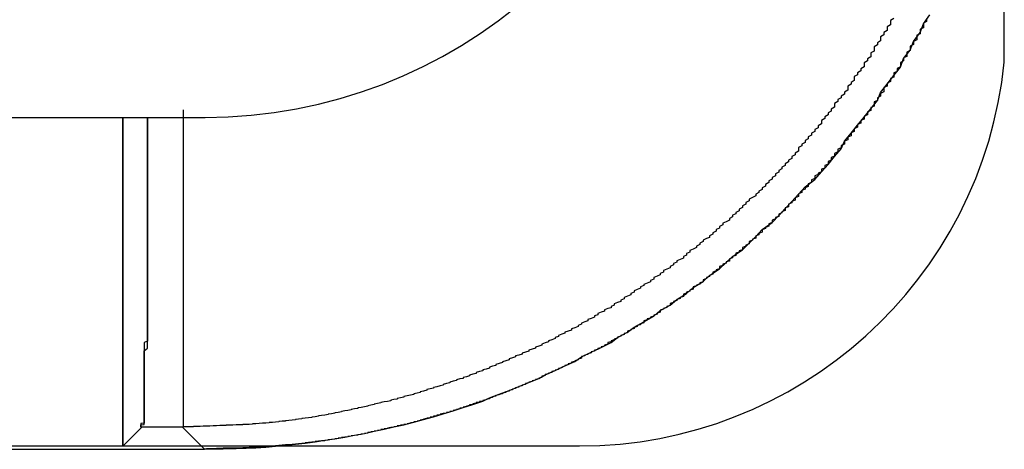
# Model space of a CAD drawing. Extents: x 132 to 1550, y 107 to 645.
# Drawn here: x 1056 to 1059, y 233 to 234 of the extents above; entities that cross this region are included whole.
import ezdxf

# ---------------------------------------------------------------- set-up
doc = ezdxf.new("R2010")
doc.units = 0
doc.linetypes.add('SLD-SOLID', pattern=[0])
doc.linetypes.add('SLD-實線', pattern=[0])
doc.layers.get('0').update_dxf_attribs({"linetype": 'CONTINUOUS'})

msp = doc.modelspace()

# ---------------------------------------------------------------- linework, layer by layer
at = {"color": 7, "linetype": 'SLD-SOLID'}
for p, q in [((1059.1162, 233.9211), (1059.1162, 238.4532)), ((749.6479, 232.7532), (1057.8239, 232.7532))]:
    msp.add_line(p, q, dxfattribs=at)
at = {"color": 7, "linetype": 'SLD-實線'}
for p, q in [((748.5093, 233.7529), (1056.6853, 233.7529)), ((1056.4349, 232.7522), (1056.4349, 233.7529)), ((1056.4349, 233.7529), (1056.4349, 232.7522)), ((1056.4349, 232.7522), (1056.4929, 232.8102)), ((1056.6165, 232.8102), (1056.4929, 232.8102)), ((1056.6832, 232.7435), (1056.6165, 232.8102)), ((748.7079, 232.7435), (1056.6832, 232.7435)), ((1056.4349, 232.7522), (1055.9349, 232.7522))]:
    msp.add_line(p, q, dxfattribs=at)
for points in [[(1056.68, 232.743, 0), (1056.71, 232.744, 0), (1056.74, 232.744, 0), (1056.78, 232.745, 0), (1056.81, 232.746, 0), (1056.84, 232.748, 0), (1056.87, 232.75, 0), (1056.9, 232.753, 0), (1056.93, 232.756, 0), (1056.96, 232.759, 0), (1056.99, 232.762, 0), (1057.02, 232.766, 0), (1057.05, 232.771, 0), (1057.08, 232.775, 0), (1057.11, 232.78, 0), (1057.14, 232.786, 0), (1057.17, 232.791, 0), (1057.2, 232.798, 0), (1057.23, 232.804, 0), (1057.26, 232.811, 0), (1057.29, 232.818, 0), (1057.32, 232.826, 0), (1057.35, 232.834, 0), (1057.38, 232.842, 0), (1057.41, 232.851, 0), (1057.44, 232.86, 0), (1057.47, 232.87, 0), (1057.5, 232.879, 0), (1057.53, 232.89, 0), (1057.55, 232.9, 0), (1057.58, 232.911, 0), (1057.61, 232.922, 0), (1057.64, 232.934, 0), (1057.67, 232.946, 0), (1057.7, 232.958, 0), (1057.72, 232.97, 0), (1057.75, 232.983, 0), (1057.78, 232.997, 0), (1057.81, 233.01, 0), (1057.83, 233.024, 0), (1057.86, 233.039, 0), (1057.89, 233.053, 0), (1057.92, 233.068, 0), (1057.94, 233.083, 0), (1057.97, 233.099, 0), (1057.99, 233.115, 0), (1058.02, 233.131, 0), (1058.05, 233.148, 0), (1058.07, 233.165, 0), (1058.1, 233.182, 0), (1058.12, 233.199, 0), (1058.15, 233.217, 0), (1058.17, 233.235, 0), (1058.2, 233.254, 0), (1058.22, 233.272, 0), (1058.25, 233.292, 0), (1058.27, 233.311, 0), (1058.29, 233.33, 0), (1058.32, 233.35, 0), (1058.34, 233.37, 0), (1058.36, 233.391, 0), (1058.38, 233.412, 0), (1058.41, 233.433, 0), (1058.43, 233.454, 0), (1058.45, 233.476, 0), (1058.47, 233.497, 0), (1058.49, 233.519, 0), (1058.51, 233.542, 0), (1058.54, 233.564, 0), (1058.56, 233.587, 0), (1058.58, 233.61, 0), (1058.6, 233.634, 0), (1058.62, 233.657, 0), (1058.63, 233.681, 0), (1058.65, 233.705, 0), (1058.67, 233.729, 0), (1058.69, 233.754, 0), (1058.71, 233.779, 0), (1058.73, 233.804, 0), (1058.74, 233.829, 0), (1058.76, 233.854, 0), (1058.78, 233.88, 0), (1058.8, 233.906, 0), (1058.81, 233.932, 0), (1058.83, 233.958, 0), (1058.84, 233.984, 0), (1058.86, 234.011, 0), (1058.87, 234.038, 0), (1058.89, 234.065, 0)], [(1056.49, 232.81, 0), (1056.49, 232.81, 0), (1056.49, 232.811, 0), (1056.49, 232.811, 0), (1056.49, 232.812, 0), (1056.49, 232.813, 0), (1056.49, 232.814, 0), (1056.49, 232.815, 0), (1056.49, 232.816, 0), (1056.49, 232.817, 0), (1056.5, 232.819, 0), (1056.5, 232.82, 0), (1056.5, 232.822, 0), (1056.5, 232.824, 0), (1056.5, 232.826, 0), (1056.5, 232.828, 0), (1056.5, 232.83, 0), (1056.5, 232.833, 0), (1056.5, 232.835, 0), (1056.5, 232.838, 0), (1056.5, 232.841, 0), (1056.5, 232.843, 0), (1056.5, 232.846, 0), (1056.5, 232.85, 0), (1056.5, 232.853, 0), (1056.5, 232.856, 0), (1056.5, 232.86, 0), (1056.5, 232.863, 0), (1056.5, 232.867, 0), (1056.5, 232.871, 0), (1056.5, 232.875, 0), (1056.5, 232.879, 0), (1056.5, 232.883, 0), (1056.5, 232.888, 0), (1056.5, 232.892, 0), (1056.5, 232.897, 0), (1056.5, 232.902, 0), (1056.5, 232.907, 0), (1056.5, 232.912, 0), (1056.5, 232.917, 0), (1056.5, 232.922, 0), (1056.5, 232.927, 0), (1056.5, 232.933, 0), (1056.5, 232.938, 0), (1056.5, 232.944, 0), (1056.5, 232.95, 0), (1056.5, 232.956, 0), (1056.5, 232.962, 0), (1056.5, 232.968, 0), (1056.5, 232.974, 0), (1056.5, 232.981, 0), (1056.5, 232.987, 0), (1056.5, 232.994, 0), (1056.5, 233.001, 0), (1056.5, 233.007, 0), (1056.5, 233.014, 0), (1056.5, 233.021, 0), (1056.5, 233.028, 0), (1056.5, 233.036, 0), (1056.5, 233.043, 0), (1056.51, 233.051, 0), (1056.51, 233.058, 0), (1056.51, 233.066, 0), (1056.51, 233.074, 0), (1056.51, 233.082, 0), (1056.51, 233.09, 0), (1056.51, 233.098, 0), (1056.51, 233.106, 0), (1056.51, 233.114, 0), (1056.51, 233.123, 0), (1056.51, 233.131, 0), (1056.51, 233.14, 0), (1056.51, 233.148, 0), (1056.51, 233.157, 0), (1056.51, 233.166, 0), (1056.51, 233.175, 0), (1056.51, 233.184, 0), (1056.51, 233.193, 0), (1056.51, 233.202, 0), (1056.51, 233.212, 0), (1056.51, 233.221, 0), (1056.51, 233.231, 0), (1056.51, 233.24, 0), (1056.51, 233.25, 0), (1056.51, 233.26, 0), (1056.51, 233.269, 0), (1056.51, 233.279, 0), (1056.51, 233.289, 0), (1056.51, 233.299, 0), (1056.51, 233.309, 0), (1056.51, 233.32, 0), (1056.51, 233.33, 0), (1056.51, 233.34, 0), (1056.51, 233.351, 0), (1056.51, 233.361, 0), (1056.51, 233.372, 0), (1056.51, 233.383, 0), (1056.51, 233.393, 0), (1056.51, 233.404, 0), (1056.51, 233.415, 0), (1056.51, 233.426, 0), (1056.51, 233.437, 0), (1056.51, 233.448, 0), (1056.51, 233.459, 0), (1056.51, 233.47, 0), (1056.51, 233.481, 0), (1056.51, 233.493, 0), (1056.51, 233.504, 0), (1056.51, 233.515, 0), (1056.51, 233.527, 0), (1056.51, 233.538, 0), (1056.51, 233.55, 0), (1056.51, 233.561, 0), (1056.51, 233.573, 0), (1056.51, 233.585, 0), (1056.51, 233.597, 0), (1056.51, 233.608, 0), (1056.51, 233.62, 0), (1056.51, 233.632, 0), (1056.51, 233.644, 0), (1056.51, 233.656, 0), (1056.51, 233.668, 0), (1056.51, 233.68, 0), (1056.51, 233.692, 0), (1056.51, 233.704, 0), (1056.51, 233.716, 0), (1056.51, 233.728, 0), (1056.51, 233.741, 0), (1056.51, 233.753, 0)]]:
    msp.add_polyline3d(points, dxfattribs=at)
at = {"color": 7}
for points in [[(1058.78, 234.054, 0), (1058.77, 234.048, 0), (1058.77, 234.042, 0), (1058.77, 234.035, 0), (1058.76, 234.029, 0), (1058.76, 234.023, 0), (1058.76, 234.017, 0), (1058.75, 234.011, 0), (1058.75, 234.004, 0), (1058.74, 233.998, 0), (1058.74, 233.992, 0), (1058.74, 233.986, 0), (1058.73, 233.98, 0), (1058.73, 233.974, 0), (1058.72, 233.968, 0), (1058.72, 233.961, 0), (1058.72, 233.955, 0), (1058.71, 233.949, 0), (1058.71, 233.943, 0), (1058.71, 233.937, 0), (1058.7, 233.931, 0), (1058.7, 233.925, 0), (1058.69, 233.919, 0), (1058.69, 233.913, 0), (1058.69, 233.907, 0), (1058.68, 233.901, 0), (1058.68, 233.895, 0), (1058.67, 233.889, 0), (1058.67, 233.883, 0), (1058.66, 233.877, 0), (1058.66, 233.871, 0), (1058.66, 233.865, 0), (1058.65, 233.859, 0), (1058.65, 233.854, 0), (1058.64, 233.848, 0), (1058.64, 233.842, 0), (1058.64, 233.836, 0), (1058.63, 233.83, 0), (1058.63, 233.824, 0), (1058.62, 233.818, 0), (1058.62, 233.813, 0), (1058.61, 233.807, 0), (1058.61, 233.801, 0), (1058.6, 233.795, 0), (1058.6, 233.789, 0), (1058.6, 233.784, 0), (1058.59, 233.778, 0), (1058.59, 233.772, 0), (1058.58, 233.767, 0), (1058.58, 233.761, 0), (1058.57, 233.755, 0), (1058.57, 233.75, 0), (1058.56, 233.744, 0), (1058.56, 233.738, 0), (1058.56, 233.733, 0), (1058.55, 233.727, 0), (1058.55, 233.721, 0), (1058.54, 233.716, 0), (1058.54, 233.71, 0), (1058.53, 233.705, 0), (1058.53, 233.699, 0), (1058.52, 233.694, 0), (1058.52, 233.688, 0), (1058.51, 233.683, 0), (1058.51, 233.677, 0), (1058.5, 233.672, 0), (1058.5, 233.666, 0), (1058.49, 233.661, 0), (1058.49, 233.655, 0), (1058.49, 233.65, 0), (1058.48, 233.644, 0), (1058.48, 233.639, 0), (1058.47, 233.634, 0), (1058.47, 233.628, 0), (1058.46, 233.623, 0), (1058.46, 233.618, 0), (1058.45, 233.612, 0), (1058.45, 233.607, 0), (1058.44, 233.602, 0), (1058.44, 233.596, 0), (1058.43, 233.591, 0), (1058.43, 233.586, 0), (1058.42, 233.581, 0), (1058.42, 233.575, 0), (1058.41, 233.57, 0), (1058.41, 233.565, 0), (1058.4, 233.56, 0), (1058.4, 233.555, 0), (1058.39, 233.549, 0), (1058.39, 233.544, 0), (1058.38, 233.539, 0), (1058.38, 233.534, 0), (1058.37, 233.529, 0), (1058.37, 233.524, 0), (1058.36, 233.519, 0), (1058.36, 233.514, 0), (1058.35, 233.509, 0), (1058.34, 233.504, 0), (1058.34, 233.499, 0), (1058.33, 233.494, 0), (1058.33, 233.489, 0), (1058.32, 233.484, 0), (1058.32, 233.479, 0), (1058.31, 233.474, 0), (1058.31, 233.469, 0), (1058.3, 233.464, 0), (1058.3, 233.46, 0), (1058.29, 233.455, 0), (1058.29, 233.45, 0), (1058.28, 233.445, 0), (1058.28, 233.44, 0), (1058.27, 233.435, 0), (1058.26, 233.431, 0), (1058.26, 233.426, 0), (1058.25, 233.421, 0), (1058.25, 233.416, 0), (1058.24, 233.412, 0), (1058.24, 233.407, 0), (1058.23, 233.402, 0), (1058.23, 233.398, 0), (1058.22, 233.393, 0), (1058.22, 233.388, 0), (1058.21, 233.384, 0), (1058.2, 233.379, 0), (1058.2, 233.375, 0), (1058.19, 233.37, 0), (1058.19, 233.366, 0), (1058.18, 233.361, 0), (1058.18, 233.357, 0), (1058.17, 233.352, 0), (1058.16, 233.348, 0), (1058.16, 233.343, 0), (1058.15, 233.339, 0), (1058.15, 233.334, 0), (1058.14, 233.33, 0), (1058.14, 233.325, 0), (1058.13, 233.321, 0), (1058.12, 233.317, 0), (1058.12, 233.312, 0), (1058.11, 233.308, 0), (1058.11, 233.304, 0), (1058.1, 233.299, 0), (1058.1, 233.295, 0), (1058.09, 233.291, 0), (1058.08, 233.287, 0), (1058.08, 233.282, 0), (1058.07, 233.278, 0), (1058.07, 233.274, 0), (1058.06, 233.27, 0), (1058.05, 233.266, 0), (1058.05, 233.261, 0), (1058.04, 233.257, 0), (1058.04, 233.253, 0), (1058.03, 233.249, 0), (1058.02, 233.245, 0), (1058.02, 233.241, 0), (1058.01, 233.237, 0), (1058.01, 233.233, 0), (1058, 233.229, 0), (1057.99, 233.225, 0), (1057.99, 233.221, 0), (1057.98, 233.217, 0), (1057.98, 233.213, 0), (1057.97, 233.209, 0), (1057.96, 233.205, 0), (1057.96, 233.201, 0), (1057.95, 233.197, 0), (1057.95, 233.193, 0), (1057.94, 233.19, 0), (1057.93, 233.186, 0), (1057.93, 233.182, 0), (1057.92, 233.178, 0), (1057.92, 233.174, 0), (1057.91, 233.171, 0), (1057.9, 233.167, 0), (1057.9, 233.163, 0), (1057.89, 233.16, 0), (1057.88, 233.156, 0), (1057.88, 233.152, 0), (1057.87, 233.149, 0), (1057.87, 233.145, 0), (1057.86, 233.141, 0), (1057.85, 233.138, 0), (1057.85, 233.134, 0), (1057.84, 233.131, 0), (1057.83, 233.127, 0), (1057.83, 233.124, 0), (1057.82, 233.12, 0), (1057.82, 233.117, 0), (1057.81, 233.113, 0), (1057.8, 233.11, 0), (1057.8, 233.106, 0), (1057.79, 233.103, 0), (1057.78, 233.099, 0), (1057.78, 233.096, 0), (1057.77, 233.093, 0), (1057.76, 233.089, 0), (1057.76, 233.086, 0), (1057.75, 233.083, 0), (1057.75, 233.08, 0), (1057.74, 233.076, 0), (1057.73, 233.073, 0), (1057.73, 233.07, 0), (1057.72, 233.067, 0), (1057.71, 233.063, 0), (1057.71, 233.06, 0), (1057.7, 233.057, 0), (1057.69, 233.054, 0), (1057.69, 233.051, 0), (1057.68, 233.048, 0), (1057.67, 233.045, 0), (1057.67, 233.042, 0), (1057.66, 233.039, 0), (1057.65, 233.036, 0), (1057.65, 233.033, 0), (1057.64, 233.03, 0), (1057.63, 233.027, 0), (1057.63, 233.024, 0), (1057.62, 233.021, 0), (1057.61, 233.018, 0), (1057.61, 233.015, 0), (1057.6, 233.012, 0), (1057.59, 233.009, 0), (1057.59, 233.007, 0), (1057.58, 233.004, 0), (1057.57, 233.001, 0), (1057.57, 232.998, 0), (1057.56, 232.996, 0), (1057.55, 232.993, 0), (1057.55, 232.99, 0), (1057.54, 232.987, 0), (1057.53, 232.985, 0), (1057.53, 232.982, 0), (1057.52, 232.98, 0), (1057.51, 232.977, 0), (1057.51, 232.974, 0), (1057.5, 232.972, 0), (1057.49, 232.969, 0), (1057.49, 232.967, 0), (1057.48, 232.964, 0), (1057.47, 232.962, 0), (1057.47, 232.959, 0), (1057.46, 232.957, 0), (1057.45, 232.954, 0), (1057.45, 232.952, 0), (1057.44, 232.95, 0), (1057.43, 232.947, 0), (1057.43, 232.945, 0), (1057.42, 232.943, 0), (1057.41, 232.94, 0), (1057.41, 232.938, 0), (1057.4, 232.936, 0), (1057.39, 232.933, 0), (1057.38, 232.931, 0), (1057.38, 232.929, 0), (1057.37, 232.927, 0), (1057.36, 232.925, 0), (1057.36, 232.923, 0), (1057.35, 232.92, 0), (1057.34, 232.918, 0), (1057.34, 232.916, 0), (1057.33, 232.914, 0), (1057.32, 232.912, 0), (1057.32, 232.91, 0), (1057.31, 232.908, 0), (1057.3, 232.906, 0), (1057.29, 232.904, 0), (1057.29, 232.902, 0), (1057.28, 232.9, 0), (1057.27, 232.898, 0), (1057.27, 232.896, 0), (1057.26, 232.895, 0), (1057.25, 232.893, 0), (1057.25, 232.891, 0), (1057.24, 232.889, 0), (1057.23, 232.887, 0), (1057.22, 232.885, 0), (1057.22, 232.884, 0), (1057.21, 232.882, 0), (1057.2, 232.88, 0), (1057.2, 232.879, 0), (1057.19, 232.877, 0), (1057.18, 232.875, 0), (1057.18, 232.874, 0), (1057.17, 232.872, 0), (1057.16, 232.87, 0), (1057.15, 232.869, 0), (1057.15, 232.867, 0), (1057.14, 232.866, 0), (1057.13, 232.864, 0), (1057.13, 232.863, 0), (1057.12, 232.861, 0), (1057.11, 232.86, 0), (1057.1, 232.858, 0), (1057.1, 232.857, 0), (1057.09, 232.855, 0), (1057.08, 232.854, 0), (1057.08, 232.853, 0), (1057.07, 232.851, 0), (1057.06, 232.85, 0), (1057.06, 232.849, 0), (1057.05, 232.847, 0), (1057.04, 232.846, 0), (1057.03, 232.845, 0), (1057.03, 232.844, 0), (1057.02, 232.842, 0), (1057.01, 232.841, 0), (1057.01, 232.84, 0), (1057, 232.839, 0), (1056.99, 232.838, 0), (1056.98, 232.837, 0), (1056.98, 232.836, 0), (1056.97, 232.835, 0), (1056.96, 232.834, 0), (1056.96, 232.833, 0), (1056.95, 232.832, 0), (1056.94, 232.831, 0), (1056.93, 232.83, 0), (1056.93, 232.829, 0), (1056.92, 232.829, 0), (1056.91, 232.828, 0), (1056.91, 232.827, 0), (1056.9, 232.826, 0), (1056.89, 232.825, 0), (1056.88, 232.825, 0), (1056.88, 232.824, 0), (1056.87, 232.823, 0), (1056.86, 232.823, 0), (1056.85, 232.822, 0), (1056.85, 232.822, 0), (1056.84, 232.821, 0), (1056.83, 232.821, 0), (1056.83, 232.82, 0), (1056.82, 232.819, 0), (1056.81, 232.819, 0), (1056.8, 232.819, 0), (1056.8, 232.818, 0), (1056.79, 232.818, 0), (1056.78, 232.817, 0), (1056.78, 232.817, 0), (1056.77, 232.816, 0), (1056.76, 232.816, 0), (1056.75, 232.816, 0), (1056.75, 232.815, 0), (1056.74, 232.815, 0), (1056.73, 232.815, 0), (1056.72, 232.814, 0), (1056.72, 232.814, 0), (1056.71, 232.814, 0), (1056.7, 232.813, 0), (1056.7, 232.813, 0), (1056.69, 232.813, 0), (1056.68, 232.813, 0), (1056.67, 232.812, 0), (1056.67, 232.812, 0), (1056.66, 232.812, 0), (1056.65, 232.812, 0), (1056.65, 232.811, 0), (1056.64, 232.811, 0), (1056.63, 232.811, 0), (1056.62, 232.811, 0), (1056.62, 232.81, 0)], [(1058.88, 234.054, 0), (1058.88, 234.049, 0), (1058.88, 234.045, 0), (1058.87, 234.04, 0), (1058.87, 234.035, 0), (1058.87, 234.031, 0), (1058.87, 234.026, 0), (1058.86, 234.021, 0), (1058.86, 234.017, 0), (1058.86, 234.012, 0), (1058.86, 234.007, 0), (1058.85, 234.003, 0), (1058.85, 233.998, 0), (1058.85, 233.993, 0), (1058.85, 233.989, 0), (1058.84, 233.984, 0), (1058.84, 233.98, 0), (1058.84, 233.975, 0), (1058.83, 233.97, 0), (1058.83, 233.966, 0), (1058.83, 233.961, 0), (1058.83, 233.957, 0), (1058.82, 233.952, 0), (1058.82, 233.947, 0), (1058.82, 233.943, 0), (1058.82, 233.938, 0), (1058.81, 233.934, 0), (1058.81, 233.929, 0), (1058.81, 233.925, 0), (1058.8, 233.92, 0), (1058.8, 233.916, 0), (1058.8, 233.911, 0), (1058.8, 233.907, 0), (1058.79, 233.902, 0), (1058.79, 233.898, 0), (1058.79, 233.893, 0), (1058.78, 233.889, 0), (1058.78, 233.884, 0), (1058.78, 233.88, 0), (1058.78, 233.875, 0), (1058.77, 233.871, 0), (1058.77, 233.866, 0), (1058.77, 233.862, 0), (1058.76, 233.857, 0), (1058.76, 233.853, 0), (1058.76, 233.848, 0), (1058.75, 233.844, 0), (1058.75, 233.84, 0), (1058.75, 233.835, 0), (1058.75, 233.831, 0), (1058.74, 233.826, 0), (1058.74, 233.822, 0), (1058.74, 233.818, 0), (1058.73, 233.813, 0), (1058.73, 233.809, 0), (1058.73, 233.804, 0), (1058.72, 233.8, 0), (1058.72, 233.796, 0), (1058.72, 233.791, 0), (1058.72, 233.787, 0), (1058.71, 233.783, 0), (1058.71, 233.778, 0), (1058.71, 233.774, 0), (1058.7, 233.77, 0), (1058.7, 233.765, 0), (1058.7, 233.761, 0), (1058.69, 233.757, 0), (1058.69, 233.753, 0), (1058.69, 233.748, 0), (1058.68, 233.744, 0), (1058.68, 233.74, 0), (1058.68, 233.735, 0), (1058.67, 233.731, 0), (1058.67, 233.727, 0), (1058.67, 233.723, 0), (1058.66, 233.718, 0), (1058.66, 233.714, 0), (1058.66, 233.71, 0), (1058.65, 233.706, 0), (1058.65, 233.702, 0), (1058.65, 233.697, 0), (1058.64, 233.693, 0), (1058.64, 233.689, 0), (1058.64, 233.685, 0), (1058.63, 233.681, 0), (1058.63, 233.676, 0), (1058.63, 233.672, 0), (1058.62, 233.668, 0), (1058.62, 233.664, 0), (1058.62, 233.66, 0), (1058.61, 233.656, 0), (1058.61, 233.652, 0), (1058.61, 233.648, 0), (1058.6, 233.643, 0), (1058.6, 233.639, 0), (1058.6, 233.635, 0), (1058.59, 233.631, 0), (1058.59, 233.627, 0), (1058.59, 233.623, 0), (1058.58, 233.619, 0), (1058.58, 233.615, 0), (1058.58, 233.611, 0), (1058.57, 233.607, 0), (1058.57, 233.603, 0), (1058.57, 233.599, 0), (1058.56, 233.595, 0), (1058.56, 233.591, 0), (1058.56, 233.587, 0), (1058.55, 233.583, 0), (1058.55, 233.579, 0), (1058.54, 233.575, 0), (1058.54, 233.571, 0), (1058.54, 233.567, 0), (1058.53, 233.563, 0), (1058.53, 233.559, 0), (1058.53, 233.555, 0), (1058.52, 233.551, 0), (1058.52, 233.547, 0), (1058.52, 233.543, 0), (1058.51, 233.539, 0), (1058.51, 233.535, 0), (1058.5, 233.531, 0), (1058.5, 233.528, 0), (1058.5, 233.524, 0), (1058.49, 233.52, 0), (1058.49, 233.516, 0), (1058.49, 233.512, 0), (1058.48, 233.508, 0), (1058.48, 233.504, 0), (1058.48, 233.501, 0), (1058.47, 233.497, 0), (1058.47, 233.493, 0), (1058.46, 233.489, 0), (1058.46, 233.485, 0), (1058.46, 233.481, 0), (1058.45, 233.478, 0), (1058.45, 233.474, 0), (1058.45, 233.47, 0), (1058.44, 233.466, 0), (1058.44, 233.463, 0), (1058.43, 233.459, 0), (1058.43, 233.455, 0), (1058.43, 233.451, 0), (1058.42, 233.448, 0), (1058.42, 233.444, 0), (1058.41, 233.44, 0), (1058.41, 233.437, 0), (1058.41, 233.433, 0), (1058.4, 233.429, 0), (1058.4, 233.426, 0), (1058.4, 233.422, 0), (1058.39, 233.418, 0), (1058.39, 233.415, 0), (1058.38, 233.411, 0), (1058.38, 233.407, 0), (1058.38, 233.404, 0), (1058.37, 233.4, 0), (1058.37, 233.396, 0), (1058.36, 233.393, 0), (1058.36, 233.389, 0), (1058.36, 233.386, 0), (1058.35, 233.382, 0), (1058.35, 233.379, 0), (1058.34, 233.375, 0), (1058.34, 233.371, 0), (1058.34, 233.368, 0), (1058.33, 233.364, 0), (1058.33, 233.361, 0), (1058.32, 233.357, 0), (1058.32, 233.354, 0), (1058.32, 233.35, 0), (1058.31, 233.347, 0), (1058.31, 233.343, 0), (1058.3, 233.34, 0), (1058.3, 233.336, 0), (1058.3, 233.333, 0), (1058.29, 233.33, 0), (1058.29, 233.326, 0), (1058.28, 233.323, 0), (1058.28, 233.319, 0), (1058.28, 233.316, 0), (1058.27, 233.313, 0), (1058.27, 233.309, 0), (1058.26, 233.306, 0), (1058.26, 233.302, 0), (1058.25, 233.299, 0), (1058.25, 233.296, 0), (1058.25, 233.292, 0), (1058.24, 233.289, 0), (1058.24, 233.286, 0), (1058.23, 233.282, 0), (1058.23, 233.279, 0), (1058.23, 233.276, 0), (1058.22, 233.272, 0), (1058.22, 233.269, 0), (1058.21, 233.266, 0), (1058.21, 233.263, 0), (1058.2, 233.259, 0), (1058.2, 233.256, 0), (1058.2, 233.253, 0), (1058.19, 233.25, 0), (1058.19, 233.246, 0), (1058.18, 233.243, 0), (1058.18, 233.24, 0), (1058.17, 233.237, 0), (1058.17, 233.234, 0), (1058.17, 233.23, 0), (1058.16, 233.227, 0), (1058.16, 233.224, 0), (1058.15, 233.221, 0), (1058.15, 233.218, 0), (1058.14, 233.215, 0), (1058.14, 233.212, 0), (1058.14, 233.208, 0), (1058.13, 233.205, 0), (1058.13, 233.202, 0), (1058.12, 233.199, 0), (1058.12, 233.196, 0), (1058.11, 233.193, 0), (1058.11, 233.19, 0), (1058.1, 233.187, 0), (1058.1, 233.184, 0), (1058.1, 233.181, 0), (1058.09, 233.178, 0), (1058.09, 233.175, 0), (1058.08, 233.172, 0), (1058.08, 233.169, 0), (1058.07, 233.166, 0), (1058.07, 233.163, 0), (1058.07, 233.16, 0), (1058.06, 233.157, 0), (1058.06, 233.154, 0), (1058.05, 233.151, 0), (1058.05, 233.148, 0), (1058.04, 233.145, 0), (1058.04, 233.142, 0), (1058.03, 233.14, 0), (1058.03, 233.137, 0), (1058.02, 233.134, 0), (1058.02, 233.131, 0), (1058.02, 233.128, 0), (1058.01, 233.125, 0), (1058.01, 233.122, 0), (1058, 233.12, 0), (1058, 233.117, 0), (1057.99, 233.114, 0), (1057.99, 233.111, 0), (1057.98, 233.108, 0), (1057.98, 233.106, 0), (1057.97, 233.103, 0), (1057.97, 233.1, 0), (1057.97, 233.097, 0), (1057.96, 233.095, 0), (1057.96, 233.092, 0), (1057.95, 233.089, 0), (1057.95, 233.087, 0), (1057.94, 233.084, 0), (1057.94, 233.081, 0), (1057.93, 233.078, 0), (1057.93, 233.076, 0), (1057.92, 233.073, 0), (1057.92, 233.07, 0), (1057.91, 233.068, 0), (1057.91, 233.065, 0), (1057.91, 233.063, 0), (1057.9, 233.06, 0), (1057.9, 233.057, 0), (1057.89, 233.055, 0), (1057.89, 233.052, 0), (1057.88, 233.05, 0), (1057.88, 233.047, 0), (1057.87, 233.045, 0), (1057.87, 233.042, 0), (1057.86, 233.04, 0), (1057.86, 233.037, 0), (1057.85, 233.034, 0), (1057.85, 233.032, 0), (1057.84, 233.029, 0), (1057.84, 233.027, 0), (1057.83, 233.025, 0), (1057.83, 233.022, 0), (1057.83, 233.02, 0), (1057.82, 233.017, 0), (1057.82, 233.015, 0), (1057.81, 233.012, 0), (1057.81, 233.01, 0), (1057.8, 233.008, 0), (1057.8, 233.005, 0), (1057.79, 233.003, 0), (1057.79, 233, 0), (1057.78, 232.998, 0), (1057.78, 232.996, 0), (1057.77, 232.993, 0), (1057.77, 232.991, 0), (1057.76, 232.989, 0), (1057.76, 232.986, 0), (1057.75, 232.984, 0), (1057.75, 232.982, 0), (1057.74, 232.98, 0), (1057.74, 232.977, 0), (1057.73, 232.975, 0), (1057.73, 232.973, 0), (1057.72, 232.971, 0), (1057.72, 232.968, 0), (1057.71, 232.966, 0), (1057.71, 232.964, 0), (1057.71, 232.962, 0), (1057.7, 232.96, 0), (1057.7, 232.957, 0), (1057.69, 232.955, 0), (1057.69, 232.953, 0), (1057.68, 232.951, 0), (1057.68, 232.949, 0), (1057.67, 232.947, 0), (1057.67, 232.945, 0), (1057.66, 232.943, 0), (1057.66, 232.94, 0), (1057.65, 232.938, 0), (1057.65, 232.936, 0), (1057.64, 232.934, 0), (1057.64, 232.932, 0), (1057.63, 232.93, 0), (1057.63, 232.928, 0), (1057.62, 232.926, 0), (1057.62, 232.924, 0), (1057.61, 232.922, 0), (1057.61, 232.92, 0), (1057.6, 232.918, 0), (1057.6, 232.916, 0), (1057.59, 232.914, 0), (1057.59, 232.912, 0), (1057.58, 232.91, 0), (1057.58, 232.909, 0), (1057.57, 232.907, 0), (1057.57, 232.905, 0), (1057.56, 232.903, 0), (1057.56, 232.901, 0), (1057.55, 232.899, 0), (1057.55, 232.897, 0), (1057.54, 232.895, 0), (1057.54, 232.894, 0), (1057.53, 232.892, 0), (1057.53, 232.89, 0), (1057.52, 232.888, 0), (1057.52, 232.886, 0), (1057.51, 232.885, 0), (1057.51, 232.883, 0), (1057.5, 232.881, 0), (1057.5, 232.879, 0), (1057.49, 232.878, 0), (1057.49, 232.876, 0), (1057.48, 232.874, 0), (1057.48, 232.873, 0), (1057.47, 232.871, 0), (1057.47, 232.869, 0), (1057.46, 232.868, 0), (1057.46, 232.866, 0), (1057.45, 232.864, 0), (1057.45, 232.863, 0), (1057.44, 232.861, 0), (1057.44, 232.859, 0), (1057.43, 232.858, 0), (1057.43, 232.856, 0), (1057.42, 232.855, 0), (1057.42, 232.853, 0), (1057.41, 232.852, 0), (1057.4, 232.85, 0), (1057.4, 232.848, 0), (1057.39, 232.847, 0), (1057.39, 232.845, 0), (1057.38, 232.844, 0), (1057.38, 232.842, 0), (1057.37, 232.841, 0), (1057.37, 232.839, 0), (1057.36, 232.838, 0), (1057.36, 232.837, 0), (1057.35, 232.835, 0), (1057.35, 232.834, 0), (1057.34, 232.832, 0), (1057.34, 232.831, 0), (1057.33, 232.829, 0), (1057.33, 232.828, 0), (1057.32, 232.827, 0), (1057.32, 232.825, 0), (1057.31, 232.824, 0), (1057.31, 232.823, 0), (1057.3, 232.821, 0), (1057.3, 232.82, 0), (1057.29, 232.819, 0), (1057.29, 232.817, 0), (1057.28, 232.816, 0), (1057.28, 232.815, 0), (1057.27, 232.814, 0), (1057.27, 232.812, 0), (1057.26, 232.811, 0), (1057.26, 232.81, 0), (1057.25, 232.809, 0), (1057.24, 232.807, 0), (1057.24, 232.806, 0), (1057.23, 232.805, 0), (1057.23, 232.804, 0), (1057.22, 232.803, 0), (1057.22, 232.801, 0), (1057.21, 232.8, 0), (1057.21, 232.799, 0), (1057.2, 232.798, 0), (1057.2, 232.797, 0), (1057.19, 232.796, 0), (1057.19, 232.795, 0), (1057.18, 232.794, 0), (1057.18, 232.792, 0), (1057.17, 232.791, 0), (1057.17, 232.79, 0), (1057.16, 232.789, 0), (1057.16, 232.788, 0), (1057.15, 232.787, 0), (1057.15, 232.786, 0), (1057.14, 232.785, 0), (1057.13, 232.784, 0), (1057.13, 232.783, 0), (1057.12, 232.782, 0), (1057.12, 232.781, 0), (1057.11, 232.78, 0), (1057.11, 232.779, 0), (1057.1, 232.779, 0), (1057.1, 232.778, 0), (1057.09, 232.777, 0), (1057.09, 232.776, 0), (1057.08, 232.775, 0), (1057.08, 232.774, 0), (1057.07, 232.773, 0), (1057.07, 232.773, 0), (1057.06, 232.772, 0), (1057.06, 232.771, 0), (1057.05, 232.77, 0), (1057.05, 232.769, 0), (1057.04, 232.769, 0), (1057.03, 232.768, 0), (1057.03, 232.767, 0), (1057.02, 232.767, 0), (1057.02, 232.766, 0), (1057.01, 232.765, 0), (1057.01, 232.764, 0), (1057, 232.764, 0), (1057, 232.763, 0), (1056.99, 232.763, 0), (1056.99, 232.762, 0), (1056.98, 232.761, 0), (1056.98, 232.761, 0), (1056.97, 232.76, 0), (1056.97, 232.76, 0), (1056.96, 232.759, 0), (1056.96, 232.759, 0), (1056.95, 232.758, 0), (1056.94, 232.757, 0), (1056.94, 232.757, 0), (1056.93, 232.757, 0), (1056.93, 232.756, 0), (1056.92, 232.756, 0), (1056.92, 232.755, 0), (1056.91, 232.755, 0), (1056.91, 232.754, 0), (1056.9, 232.754, 0), (1056.9, 232.754, 0), (1056.89, 232.753, 0), (1056.89, 232.753, 0), (1056.88, 232.752, 0), (1056.88, 232.752, 0), (1056.87, 232.752, 0), (1056.86, 232.751, 0), (1056.86, 232.751, 0), (1056.85, 232.751, 0), (1056.85, 232.75, 0), (1056.84, 232.75, 0), (1056.84, 232.75, 0), (1056.83, 232.75, 0), (1056.83, 232.749, 0), (1056.82, 232.749, 0), (1056.82, 232.749, 0), (1056.81, 232.748, 0), (1056.81, 232.748, 0), (1056.8, 232.748, 0), (1056.8, 232.748, 0), (1056.79, 232.747, 0), (1056.78, 232.747, 0), (1056.78, 232.747, 0), (1056.77, 232.747, 0), (1056.77, 232.747, 0), (1056.76, 232.746, 0), (1056.76, 232.746, 0), (1056.75, 232.746, 0), (1056.75, 232.746, 0), (1056.74, 232.746, 0), (1056.74, 232.745, 0), (1056.73, 232.745, 0), (1056.73, 232.745, 0), (1056.72, 232.745, 0), (1056.72, 232.745, 0), (1056.71, 232.744, 0), (1056.7, 232.744, 0), (1056.7, 232.744, 0), (1056.69, 232.744, 0), (1056.69, 232.744, 0), (1056.68, 232.743, 0)], [(1056.51, 233.753, 0), (1056.51, 233.747, 0), (1056.51, 233.742, 0), (1056.51, 233.736, 0), (1056.51, 233.731, 0), (1056.51, 233.725, 0), (1056.51, 233.72, 0), (1056.51, 233.714, 0), (1056.51, 233.709, 0), (1056.51, 233.703, 0), (1056.51, 233.698, 0), (1056.51, 233.692, 0), (1056.51, 233.687, 0), (1056.51, 233.681, 0), (1056.51, 233.676, 0), (1056.51, 233.67, 0), (1056.51, 233.665, 0), (1056.51, 233.659, 0), (1056.51, 233.654, 0), (1056.51, 233.648, 0), (1056.51, 233.643, 0), (1056.51, 233.638, 0), (1056.51, 233.632, 0), (1056.51, 233.627, 0), (1056.51, 233.621, 0), (1056.51, 233.616, 0), (1056.51, 233.611, 0), (1056.51, 233.605, 0), (1056.51, 233.6, 0), (1056.51, 233.595, 0), (1056.51, 233.589, 0), (1056.51, 233.584, 0), (1056.51, 233.579, 0), (1056.51, 233.573, 0), (1056.51, 233.568, 0), (1056.51, 233.563, 0), (1056.51, 233.558, 0), (1056.51, 233.553, 0), (1056.51, 233.547, 0), (1056.51, 233.542, 0), (1056.51, 233.537, 0), (1056.51, 233.532, 0), (1056.51, 233.527, 0), (1056.51, 233.522, 0), (1056.51, 233.516, 0), (1056.51, 233.511, 0), (1056.51, 233.506, 0), (1056.51, 233.501, 0), (1056.51, 233.496, 0), (1056.51, 233.491, 0), (1056.51, 233.486, 0), (1056.51, 233.481, 0), (1056.51, 233.476, 0), (1056.51, 233.471, 0), (1056.51, 233.466, 0), (1056.51, 233.461, 0), (1056.51, 233.456, 0), (1056.51, 233.451, 0), (1056.51, 233.446, 0), (1056.51, 233.441, 0), (1056.51, 233.436, 0), (1056.51, 233.431, 0), (1056.51, 233.426, 0), (1056.51, 233.422, 0), (1056.51, 233.417, 0), (1056.51, 233.412, 0), (1056.51, 233.407, 0), (1056.51, 233.402, 0), (1056.51, 233.397, 0), (1056.51, 233.393, 0), (1056.51, 233.388, 0), (1056.51, 233.383, 0), (1056.51, 233.378, 0), (1056.51, 233.374, 0), (1056.51, 233.369, 0), (1056.51, 233.364, 0), (1056.51, 233.36, 0), (1056.51, 233.355, 0), (1056.51, 233.35, 0), (1056.51, 233.346, 0), (1056.51, 233.341, 0), (1056.51, 233.336, 0), (1056.51, 233.332, 0), (1056.51, 233.327, 0), (1056.51, 233.323, 0), (1056.51, 233.318, 0), (1056.51, 233.314, 0), (1056.51, 233.309, 0), (1056.51, 233.305, 0), (1056.51, 233.3, 0), (1056.51, 233.296, 0), (1056.51, 233.291, 0), (1056.51, 233.287, 0), (1056.51, 233.282, 0), (1056.51, 233.278, 0), (1056.51, 233.273, 0), (1056.51, 233.269, 0), (1056.51, 233.265, 0), (1056.51, 233.26, 0), (1056.51, 233.256, 0), (1056.51, 233.252, 0), (1056.51, 233.247, 0), (1056.51, 233.243, 0), (1056.51, 233.239, 0), (1056.51, 233.235, 0), (1056.51, 233.23, 0), (1056.51, 233.226, 0), (1056.51, 233.222, 0), (1056.51, 233.218, 0), (1056.51, 233.213, 0), (1056.51, 233.209, 0), (1056.51, 233.205, 0), (1056.51, 233.201, 0), (1056.51, 233.197, 0), (1056.51, 233.193, 0), (1056.51, 233.189, 0), (1056.51, 233.185, 0), (1056.51, 233.181, 0), (1056.51, 233.177, 0), (1056.51, 233.173, 0), (1056.51, 233.169, 0), (1056.51, 233.165, 0), (1056.51, 233.161, 0), (1056.51, 233.157, 0), (1056.51, 233.153, 0), (1056.51, 233.149, 0), (1056.51, 233.145, 0), (1056.51, 233.141, 0), (1056.51, 233.137, 0), (1056.51, 233.134, 0), (1056.51, 233.13, 0), (1056.51, 233.126, 0), (1056.51, 233.122, 0), (1056.51, 233.118, 0), (1056.51, 233.115, 0), (1056.51, 233.111, 0), (1056.51, 233.107, 0), (1056.51, 233.104, 0), (1056.51, 233.1, 0), (1056.51, 233.096, 0), (1056.51, 233.093, 0), (1056.51, 233.089, 0), (1056.51, 233.086, 0), (1056.51, 233.082, 0), (1056.51, 233.079, 0), (1056.51, 233.075, 0), (1056.51, 233.072, 0), (1056.5, 233.068, 0), (1056.5, 233.065, 0), (1056.5, 233.061, 0), (1056.5, 233.058, 0), (1056.5, 233.055, 0), (1056.5, 233.051, 0), (1056.5, 233.048, 0), (1056.5, 233.045, 0), (1056.5, 233.041, 0), (1056.5, 233.038, 0), (1056.5, 233.035, 0), (1056.5, 233.032, 0), (1056.5, 233.028, 0), (1056.5, 233.025, 0), (1056.5, 233.022, 0), (1056.5, 233.019, 0), (1056.5, 233.016, 0), (1056.5, 233.013, 0), (1056.5, 233.009, 0), (1056.5, 233.006, 0), (1056.5, 233.003, 0), (1056.5, 233, 0), (1056.5, 232.997, 0), (1056.5, 232.994, 0), (1056.5, 232.991, 0), (1056.5, 232.988, 0), (1056.5, 232.986, 0), (1056.5, 232.983, 0), (1056.5, 232.98, 0), (1056.5, 232.977, 0), (1056.5, 232.974, 0), (1056.5, 232.971, 0), (1056.5, 232.969, 0), (1056.5, 232.966, 0), (1056.5, 232.963, 0), (1056.5, 232.96, 0), (1056.5, 232.958, 0), (1056.5, 232.955, 0), (1056.5, 232.952, 0), (1056.5, 232.95, 0), (1056.5, 232.947, 0), (1056.5, 232.944, 0), (1056.5, 232.942, 0), (1056.5, 232.939, 0), (1056.5, 232.937, 0), (1056.5, 232.934, 0), (1056.5, 232.932, 0), (1056.5, 232.929, 0), (1056.5, 232.927, 0), (1056.5, 232.924, 0), (1056.5, 232.922, 0), (1056.5, 232.919, 0), (1056.5, 232.917, 0), (1056.5, 232.915, 0), (1056.5, 232.913, 0), (1056.5, 232.91, 0), (1056.5, 232.908, 0), (1056.5, 232.906, 0), (1056.5, 232.904, 0), (1056.5, 232.901, 0), (1056.5, 232.899, 0), (1056.5, 232.897, 0), (1056.5, 232.895, 0), (1056.5, 232.893, 0), (1056.5, 232.891, 0), (1056.5, 232.889, 0), (1056.5, 232.887, 0), (1056.5, 232.885, 0), (1056.5, 232.883, 0), (1056.5, 232.881, 0), (1056.5, 232.879, 0), (1056.5, 232.877, 0), (1056.5, 232.875, 0), (1056.5, 232.874, 0), (1056.5, 232.872, 0), (1056.5, 232.87, 0), (1056.5, 232.868, 0), (1056.5, 232.867, 0), (1056.5, 232.865, 0), (1056.5, 232.863, 0), (1056.5, 232.862, 0), (1056.5, 232.86, 0), (1056.5, 232.859, 0), (1056.5, 232.857, 0), (1056.5, 232.856, 0), (1056.5, 232.854, 0), (1056.5, 232.853, 0), (1056.5, 232.851, 0), (1056.5, 232.85, 0), (1056.5, 232.849, 0), (1056.5, 232.847, 0), (1056.5, 232.846, 0), (1056.5, 232.845, 0), (1056.5, 232.844, 0), (1056.5, 232.843, 0), (1056.5, 232.841, 0), (1056.5, 232.84, 0), (1056.5, 232.839, 0), (1056.5, 232.838, 0), (1056.5, 232.837, 0), (1056.5, 232.836, 0), (1056.5, 232.835, 0), (1056.5, 232.834, 0), (1056.5, 232.833, 0), (1056.5, 232.832, 0), (1056.5, 232.832, 0), (1056.5, 232.831, 0), (1056.5, 232.83, 0), (1056.5, 232.829, 0), (1056.5, 232.828, 0), (1056.5, 232.827, 0), (1056.5, 232.827, 0), (1056.5, 232.826, 0), (1056.5, 232.825, 0), (1056.5, 232.825, 0), (1056.5, 232.824, 0), (1056.5, 232.823, 0), (1056.5, 232.823, 0), (1056.49, 232.822, 0), (1056.49, 232.821, 0), (1056.49, 232.821, 0), (1056.49, 232.82, 0), (1056.49, 232.819, 0), (1056.49, 232.819, 0), (1056.49, 232.818, 0), (1056.49, 232.818, 0), (1056.49, 232.817, 0), (1056.49, 232.817, 0), (1056.49, 232.816, 0), (1056.49, 232.816, 0), (1056.49, 232.815, 0), (1056.49, 232.815, 0), (1056.49, 232.814, 0), (1056.49, 232.814, 0), (1056.49, 232.813, 0), (1056.49, 232.813, 0), (1056.49, 232.812, 0), (1056.49, 232.812, 0), (1056.49, 232.811, 0), (1056.49, 232.811, 0), (1056.49, 232.81, 0)]]:
    msp.add_polyline3d(points, dxfattribs=at)
at = {"color": 8}
msp.add_polyline3d([(1056.62, 232.81, 0), (1056.62, 232.811, 0), (1056.62, 232.812, 0), (1056.62, 232.813, 0), (1056.62, 232.814, 0), (1056.62, 232.815, 0), (1056.62, 232.816, 0), (1056.62, 232.817, 0), (1056.62, 232.818, 0), (1056.62, 232.819, 0), (1056.62, 232.82, 0), (1056.62, 232.821, 0), (1056.62, 232.822, 0), (1056.62, 232.823, 0), (1056.62, 232.824, 0), (1056.62, 232.825, 0), (1056.62, 232.826, 0), (1056.62, 232.827, 0), (1056.62, 232.828, 0), (1056.62, 232.829, 0), (1056.62, 232.83, 0), (1056.62, 232.831, 0), (1056.62, 232.833, 0), (1056.62, 232.834, 0), (1056.62, 232.835, 0), (1056.62, 232.836, 0), (1056.62, 232.837, 0), (1056.62, 232.839, 0), (1056.62, 232.84, 0), (1056.62, 232.841, 0), (1056.62, 232.842, 0), (1056.62, 232.844, 0), (1056.62, 232.845, 0), (1056.62, 232.846, 0), (1056.62, 232.848, 0), (1056.62, 232.849, 0), (1056.62, 232.851, 0), (1056.62, 232.852, 0), (1056.62, 232.854, 0), (1056.62, 232.855, 0), (1056.62, 232.857, 0), (1056.62, 232.859, 0), (1056.62, 232.86, 0), (1056.62, 232.862, 0), (1056.62, 232.864, 0), (1056.62, 232.866, 0), (1056.62, 232.867, 0), (1056.62, 232.869, 0), (1056.62, 232.871, 0), (1056.62, 232.873, 0), (1056.62, 232.875, 0), (1056.62, 232.877, 0), (1056.62, 232.879, 0), (1056.62, 232.881, 0), (1056.62, 232.883, 0), (1056.62, 232.886, 0), (1056.62, 232.888, 0), (1056.62, 232.89, 0), (1056.62, 232.892, 0), (1056.62, 232.895, 0), (1056.62, 232.897, 0), (1056.62, 232.9, 0), (1056.62, 232.902, 0), (1056.62, 232.905, 0), (1056.62, 232.907, 0), (1056.62, 232.91, 0), (1056.62, 232.913, 0), (1056.62, 232.916, 0), (1056.62, 232.919, 0), (1056.62, 232.921, 0), (1056.62, 232.924, 0), (1056.62, 232.927, 0), (1056.62, 232.93, 0), (1056.62, 232.934, 0), (1056.62, 232.937, 0), (1056.62, 232.94, 0), (1056.62, 232.943, 0), (1056.62, 232.946, 0), (1056.62, 232.95, 0), (1056.62, 232.953, 0), (1056.62, 232.957, 0), (1056.62, 232.96, 0), (1056.62, 232.964, 0), (1056.62, 232.967, 0), (1056.62, 232.971, 0), (1056.62, 232.975, 0), (1056.62, 232.978, 0), (1056.62, 232.982, 0), (1056.62, 232.986, 0), (1056.62, 232.99, 0), (1056.62, 232.994, 0), (1056.62, 232.997, 0), (1056.62, 233.001, 0), (1056.62, 233.005, 0), (1056.62, 233.01, 0), (1056.62, 233.014, 0), (1056.62, 233.018, 0), (1056.62, 233.022, 0), (1056.62, 233.026, 0), (1056.62, 233.03, 0), (1056.62, 233.035, 0), (1056.62, 233.039, 0), (1056.62, 233.043, 0), (1056.62, 233.048, 0), (1056.62, 233.052, 0), (1056.62, 233.057, 0), (1056.62, 233.061, 0), (1056.62, 233.066, 0), (1056.62, 233.07, 0), (1056.62, 233.075, 0), (1056.62, 233.08, 0), (1056.62, 233.084, 0), (1056.62, 233.089, 0), (1056.62, 233.094, 0), (1056.62, 233.099, 0), (1056.62, 233.103, 0), (1056.62, 233.108, 0), (1056.62, 233.113, 0), (1056.62, 233.118, 0), (1056.62, 233.123, 0), (1056.62, 233.128, 0), (1056.62, 233.133, 0), (1056.62, 233.138, 0), (1056.62, 233.143, 0), (1056.62, 233.148, 0), (1056.62, 233.153, 0), (1056.62, 233.159, 0), (1056.62, 233.164, 0), (1056.62, 233.169, 0), (1056.62, 233.174, 0), (1056.62, 233.179, 0), (1056.62, 233.185, 0), (1056.62, 233.19, 0), (1056.62, 233.195, 0), (1056.62, 233.201, 0), (1056.62, 233.206, 0), (1056.62, 233.212, 0), (1056.62, 233.217, 0), (1056.62, 233.222, 0), (1056.62, 233.228, 0), (1056.62, 233.233, 0), (1056.62, 233.239, 0), (1056.62, 233.245, 0), (1056.62, 233.25, 0), (1056.62, 233.256, 0), (1056.62, 233.261, 0), (1056.62, 233.267, 0), (1056.62, 233.273, 0), (1056.62, 233.279, 0), (1056.62, 233.284, 0), (1056.62, 233.29, 0), (1056.62, 233.296, 0), (1056.62, 233.302, 0), (1056.62, 233.308, 0), (1056.62, 233.313, 0), (1056.62, 233.319, 0), (1056.62, 233.325, 0), (1056.62, 233.331, 0), (1056.62, 233.337, 0), (1056.62, 233.343, 0), (1056.62, 233.349, 0), (1056.62, 233.355, 0), (1056.62, 233.361, 0), (1056.62, 233.368, 0), (1056.62, 233.374, 0), (1056.62, 233.38, 0), (1056.62, 233.386, 0), (1056.62, 233.392, 0), (1056.62, 233.398, 0), (1056.62, 233.405, 0), (1056.62, 233.411, 0), (1056.62, 233.417, 0), (1056.62, 233.424, 0), (1056.62, 233.43, 0), (1056.62, 233.436, 0), (1056.62, 233.443, 0), (1056.62, 233.449, 0), (1056.62, 233.456, 0), (1056.62, 233.462, 0), (1056.62, 233.469, 0), (1056.62, 233.475, 0), (1056.62, 233.482, 0), (1056.62, 233.488, 0), (1056.62, 233.495, 0), (1056.62, 233.502, 0), (1056.62, 233.508, 0), (1056.62, 233.515, 0), (1056.62, 233.522, 0), (1056.62, 233.529, 0), (1056.62, 233.535, 0), (1056.62, 233.542, 0), (1056.62, 233.549, 0), (1056.62, 233.556, 0), (1056.62, 233.563, 0), (1056.62, 233.569, 0), (1056.62, 233.576, 0), (1056.62, 233.583, 0), (1056.62, 233.59, 0), (1056.62, 233.597, 0), (1056.62, 233.604, 0), (1056.62, 233.611, 0), (1056.62, 233.618, 0), (1056.62, 233.625, 0), (1056.62, 233.632, 0), (1056.62, 233.639, 0), (1056.62, 233.647, 0), (1056.62, 233.654, 0), (1056.62, 233.661, 0), (1056.62, 233.668, 0), (1056.62, 233.675, 0), (1056.62, 233.682, 0), (1056.62, 233.689, 0), (1056.62, 233.696, 0), (1056.62, 233.704, 0), (1056.62, 233.711, 0), (1056.62, 233.718, 0), (1056.62, 233.725, 0), (1056.62, 233.732, 0), (1056.62, 233.74, 0), (1056.62, 233.747, 0), (1056.62, 233.754, 0), (1056.62, 233.761, 0), (1056.62, 233.769, 0), (1056.62, 233.776, 0)], dxfattribs=at)
msp.add_polyline3d([(1056.62, 232.81, 0), (1056.62, 232.811, 0), (1056.62, 232.812, 0), (1056.62, 232.813, 0), (1056.62, 232.814, 0), (1056.62, 232.815, 0), (1056.62, 232.816, 0), (1056.62, 232.817, 0), (1056.62, 232.818, 0), (1056.62, 232.819, 0), (1056.62, 232.82, 0), (1056.62, 232.821, 0), (1056.62, 232.822, 0), (1056.62, 232.823, 0), (1056.62, 232.824, 0), (1056.62, 232.825, 0), (1056.62, 232.826, 0), (1056.62, 232.827, 0), (1056.62, 232.828, 0), (1056.62, 232.829, 0), (1056.62, 232.83, 0), (1056.62, 232.831, 0), (1056.62, 232.833, 0), (1056.62, 232.834, 0), (1056.62, 232.835, 0), (1056.62, 232.836, 0), (1056.62, 232.837, 0), (1056.62, 232.839, 0), (1056.62, 232.84, 0), (1056.62, 232.841, 0), (1056.62, 232.842, 0), (1056.62, 232.844, 0), (1056.62, 232.845, 0), (1056.62, 232.846, 0), (1056.62, 232.848, 0), (1056.62, 232.849, 0), (1056.62, 232.851, 0), (1056.62, 232.852, 0), (1056.62, 232.854, 0), (1056.62, 232.855, 0), (1056.62, 232.857, 0), (1056.62, 232.859, 0), (1056.62, 232.86, 0), (1056.62, 232.862, 0), (1056.62, 232.864, 0), (1056.62, 232.866, 0), (1056.62, 232.867, 0), (1056.62, 232.869, 0), (1056.62, 232.871, 0), (1056.62, 232.873, 0), (1056.62, 232.875, 0), (1056.62, 232.877, 0), (1056.62, 232.879, 0), (1056.62, 232.881, 0), (1056.62, 232.883, 0), (1056.62, 232.886, 0), (1056.62, 232.888, 0), (1056.62, 232.89, 0), (1056.62, 232.892, 0), (1056.62, 232.895, 0), (1056.62, 232.897, 0), (1056.62, 232.9, 0), (1056.62, 232.902, 0), (1056.62, 232.905, 0), (1056.62, 232.907, 0), (1056.62, 232.91, 0), (1056.62, 232.913, 0), (1056.62, 232.916, 0), (1056.62, 232.919, 0), (1056.62, 232.921, 0), (1056.62, 232.924, 0), (1056.62, 232.927, 0), (1056.62, 232.93, 0), (1056.62, 232.934, 0), (1056.62, 232.937, 0), (1056.62, 232.94, 0), (1056.62, 232.943, 0), (1056.62, 232.946, 0), (1056.62, 232.95, 0), (1056.62, 232.953, 0), (1056.62, 232.957, 0), (1056.62, 232.96, 0), (1056.62, 232.964, 0), (1056.62, 232.967, 0), (1056.62, 232.971, 0), (1056.62, 232.975, 0), (1056.62, 232.978, 0), (1056.62, 232.982, 0), (1056.62, 232.986, 0), (1056.62, 232.99, 0), (1056.62, 232.994, 0), (1056.62, 232.997, 0), (1056.62, 233.001, 0), (1056.62, 233.005, 0), (1056.62, 233.01, 0), (1056.62, 233.014, 0), (1056.62, 233.018, 0), (1056.62, 233.022, 0), (1056.62, 233.026, 0), (1056.62, 233.03, 0), (1056.62, 233.035, 0), (1056.62, 233.039, 0), (1056.62, 233.043, 0), (1056.62, 233.048, 0), (1056.62, 233.052, 0), (1056.62, 233.057, 0), (1056.62, 233.061, 0), (1056.62, 233.066, 0), (1056.62, 233.07, 0), (1056.62, 233.075, 0), (1056.62, 233.08, 0), (1056.62, 233.084, 0), (1056.62, 233.089, 0), (1056.62, 233.094, 0), (1056.62, 233.099, 0), (1056.62, 233.103, 0), (1056.62, 233.108, 0), (1056.62, 233.113, 0), (1056.62, 233.118, 0), (1056.62, 233.123, 0), (1056.62, 233.128, 0), (1056.62, 233.133, 0), (1056.62, 233.138, 0), (1056.62, 233.143, 0), (1056.62, 233.148, 0), (1056.62, 233.153, 0), (1056.62, 233.159, 0), (1056.62, 233.164, 0), (1056.62, 233.169, 0), (1056.62, 233.174, 0), (1056.62, 233.179, 0), (1056.62, 233.185, 0), (1056.62, 233.19, 0), (1056.62, 233.195, 0), (1056.62, 233.201, 0), (1056.62, 233.206, 0), (1056.62, 233.212, 0), (1056.62, 233.217, 0), (1056.62, 233.222, 0), (1056.62, 233.228, 0), (1056.62, 233.233, 0), (1056.62, 233.239, 0), (1056.62, 233.245, 0), (1056.62, 233.25, 0), (1056.62, 233.256, 0), (1056.62, 233.261, 0), (1056.62, 233.267, 0), (1056.62, 233.273, 0), (1056.62, 233.279, 0), (1056.62, 233.284, 0), (1056.62, 233.29, 0), (1056.62, 233.296, 0), (1056.62, 233.302, 0), (1056.62, 233.308, 0), (1056.62, 233.313, 0), (1056.62, 233.319, 0), (1056.62, 233.325, 0), (1056.62, 233.331, 0), (1056.62, 233.337, 0), (1056.62, 233.343, 0), (1056.62, 233.349, 0), (1056.62, 233.355, 0), (1056.62, 233.361, 0), (1056.62, 233.368, 0), (1056.62, 233.374, 0), (1056.62, 233.38, 0), (1056.62, 233.386, 0), (1056.62, 233.392, 0), (1056.62, 233.398, 0), (1056.62, 233.405, 0), (1056.62, 233.411, 0), (1056.62, 233.417, 0), (1056.62, 233.424, 0), (1056.62, 233.43, 0), (1056.62, 233.436, 0), (1056.62, 233.443, 0), (1056.62, 233.449, 0), (1056.62, 233.456, 0), (1056.62, 233.462, 0), (1056.62, 233.469, 0), (1056.62, 233.475, 0), (1056.62, 233.482, 0), (1056.62, 233.488, 0), (1056.62, 233.495, 0), (1056.62, 233.502, 0), (1056.62, 233.508, 0), (1056.62, 233.515, 0), (1056.62, 233.522, 0), (1056.62, 233.529, 0), (1056.62, 233.535, 0), (1056.62, 233.542, 0), (1056.62, 233.549, 0), (1056.62, 233.556, 0), (1056.62, 233.563, 0), (1056.62, 233.569, 0), (1056.62, 233.576, 0), (1056.62, 233.583, 0), (1056.62, 233.59, 0), (1056.62, 233.597, 0), (1056.62, 233.604, 0), (1056.62, 233.611, 0), (1056.62, 233.618, 0), (1056.62, 233.625, 0), (1056.62, 233.632, 0), (1056.62, 233.639, 0), (1056.62, 233.647, 0), (1056.62, 233.654, 0), (1056.62, 233.661, 0), (1056.62, 233.668, 0), (1056.62, 233.675, 0), (1056.62, 233.682, 0), (1056.62, 233.689, 0), (1056.62, 233.696, 0), (1056.62, 233.704, 0), (1056.62, 233.711, 0), (1056.62, 233.718, 0), (1056.62, 233.725, 0), (1056.62, 233.732, 0), (1056.62, 233.74, 0), (1056.62, 233.747, 0), (1056.62, 233.754, 0), (1056.62, 233.761, 0), (1056.62, 233.769, 0), (1056.62, 233.776, 0)], dxfattribs=at)
at = {"color": 7, "linetype": 'SLD-實線'}
msp.add_arc((1056.6853, 235.2526), 1.4996, 270, 353.1089, dxfattribs=at)
at = {"color": 7, "linetype": 'SLD-SOLID'}
msp.add_arc((1057.8239, 234.0521), 1.2989, 270, 354.2121, dxfattribs=at)

doc.saveas('drawing.dxf')
